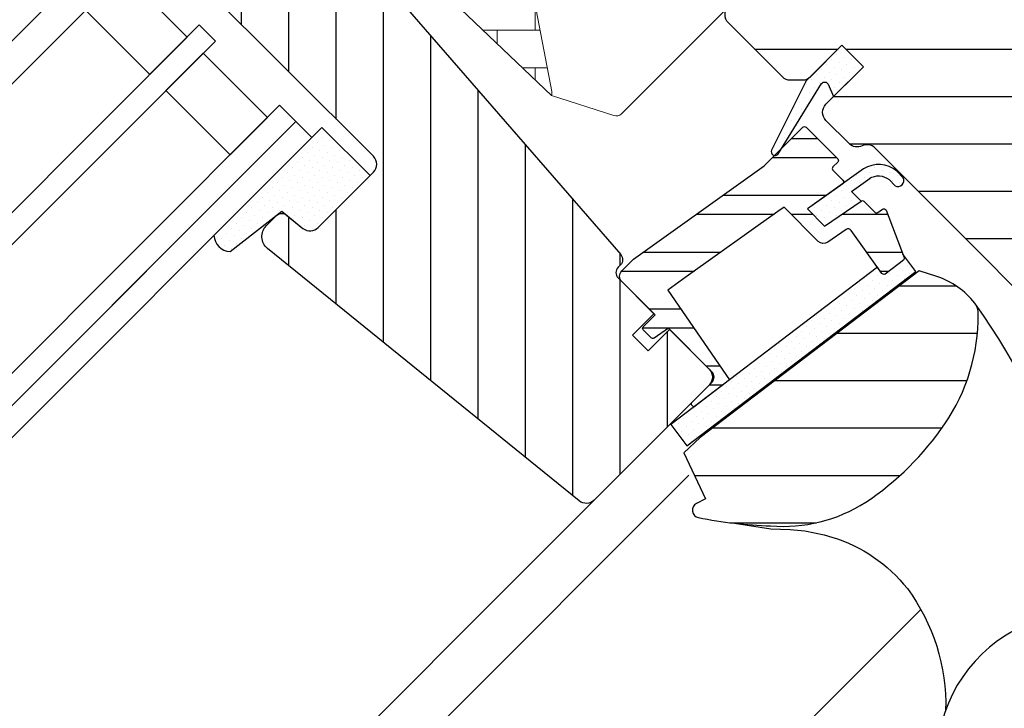
# Model space of a CAD drawing. Units: millimetres. Extents: x 0 to 6593, y 74 to 3067.
# Drawn here: x 1489 to 1619, y 1339 to 1430 of the extents above; entities that cross this region are included whole.
import ezdxf

# ---------------------------------------------------------------- set-up
doc = ezdxf.new("R2010")
doc.units = ezdxf.units.MM
doc.header["$LTSCALE"] = 20
doc.header["$MEASUREMENT"] = 0
doc.header["$PDMODE"] = 35
doc.header["$PDSIZE"] = -3
doc.layers.get('0').update_dxf_attribs({"plot": 0})
for name, color, linetype in [('VELUX-1_10', 1, 'Continuous'), ('VELUX-F-1_10', 1, 'Continuous'), ('VELUX-FENSTER', 5, 'Continuous'), ('VELUX-FENSTERSCHRAFFUR', 8, 'Continuous')]:
    doc.layers.add(name, color=color, linetype=linetype)
doc.layers.get('0').off()
doc.styles.add('Verdana', font='verdana.ttf')
doc.dimstyles.new('Standard_Detail_M_10', dxfattribs={"dimtxt": 20, "dimasz": 25, "dimexe": 30, "dimexo": 0, "dimgap": 8, "dimtad": 1, "dimdec": 0, "dimdsep": 46, "dimtxsty": 'Verdana', "dimblk": 'ARCHTICK', "dimcen": 5, "dimdle": 30, "dimclrd": 256, "dimclre": 256, "dimclrt": 256, "dimadec": 0, "dimazin": 0, "dimtfac": 1, "dimtdec": 0, "dimtix": 1, "dimtmove": 1, "dimatfit": 3, "dimldrblk": 'ARCHTICK', "dimfxl": 1, "dimtolj": 1, "dimtzin": 0, "dimlwd": -1, "dimarcsym": 0})
pattern_1 = [(45, (-2313.113244123803, -2561.224395985062), (-0.3314563036811941, 0.9943689110435824), [0, -0.9375])]

# ---------------------------------------------------------------- blocks, each defined once
blk = doc.blocks.new('_ArchTick')
at = {"color": 0, "linetype": 'ByBlock', "const_width": 0.15}
blk.add_lwpolyline([(-0.5, -0.5), (0.5, 0.5)], dxfattribs=at)
blk = doc.blocks.new('*D19')
at = {"layer": 'Defpoints', "color": 0, "transparency": 16777216}
for p in [(1629.092342451211, 1440.064364236822), (1767.995227304709, 1301.161539544336), (1303.894080637756, 1114.865961574853)]:
    blk.add_point(p, dxfattribs=at)
at = {"layer": 'VELUX-1_10', "lineweight": -2, "transparency": 16777216}
for p, q in [((1629.092342451211, 1440.064364236822), (1789.208435334191, 1279.948340702626)), ((1303.894080637756, 1114.865961574853), (1464.010173520737, 954.7499380406568))]:
    blk.add_line(p, q, dxfattribs=at)
at = {"layer": 'VELUX-1_10', "transparency": 16777216}
blk.add_line((1421.583766649545, 954.7499288528848), (1789.20842614642, 1322.374747573818), dxfattribs=at)
at = {"layer": 'VELUX-1_10', "transparency": 16777216, "xscale": 25, "yscale": 25, "zscale": 25}
for p, rotation in [((1767.995227304709, 1301.161539544336), 45.00001240785183), ((1442.796965491255, 975.9631368823667), 225.0000124078519)]:
    blk.add_blockref('_ArchTick', p, dxfattribs=dict(at, rotation=rotation))
at = {"layer": 'VELUX-1_10', "transparency": 16777216, "insert": (1578.698575217322, 1165.259847830897), "char_height": 20, "attachment_point": 5, "rotation": 45.000012407851834, "style": 'Verdana'}
blk.add_mtext('\\A1;GPL\\PLänge L', dxfattribs=at)
blk = doc.blocks.new('V22_GGL_66_o')
at = {"layer": 'VELUX-FENSTERSCHRAFFUR'}
h = blk.add_hatch(dxfattribs=at)
h.set_pattern_fill('ANSI31', color=256, scale=50, angle=315, style=0)
h.set_pattern_definition([(0, (-2313.113244123803, -2561.224395985062), (2.2e-15, 6.25), [])])
edge = h.paths.add_edge_path()
edge.add_line((-31.6783837971575, -13.29360748630688), (-35.85031380615783, -17.46553749530767))
edge.add_arc((-36.91097397793829, -16.40487732352767), 1.500000000000574, 270.0000000000174, 315.0000000000123, ccw=False)
edge.add_line((-36.91097397793783, -17.90487732352812), (-38.46660889654777, -17.90487732352858))
edge.add_arc((-38.46660889654686, -16.40487732352812), 1.500000000000454, 224.9999999999632, 269.9999999999653, ccw=False)
edge.add_line((-39.52726906832777, -17.46553749530767), (-46.66904755831183, -10.32375900532361))
edge.add_arc((-45.60838738653228, -9.263098833544063), 1.49999999999961, 134.9999999999877, 225, ccw=False)
edge.add_line((-46.66904755831183, -8.202438661764061), (-37.05239533417489, 1.414213562372879))
edge.add_arc((-38.11305550595489, 2.474873734152424), 1.499999999999931, 315.0000000000123, 405)
edge.add_line((-37.05239533417489, 3.535533905932425), (-58.18114728447517, 24.66428585623271))
edge.add_arc((-57.12048711269563, 25.72494602801271), 1.499999999999931, 151.5000000000124, 225.0000000000123, ccw=False)
edge.add_line((-58.43871278168854, 26.44068416840173), (-55.47666391748226, 31.89609952950559))
edge.add_arc((-56.79488958647471, 32.61183766989507), 1.499999999999596, 331.4999999999888, 405)
edge.add_line((-55.73422941469516, 33.67249784167461), (-67.17514421272197, 45.11341263970144))
edge.add_arc((-66.11448404094199, 46.17407281148143), 1.500000000000253, 135, 225, ccw=False)
edge.add_line((-67.17514421272197, 47.23473298326143), (-58.26559876977171, 56.14427842621172))
edge.add_arc((-57.20493859799216, 55.08361825443171), 1.499999999999931, 45, 134.9999999999877, ccw=False)
edge.add_line((-56.14427842621217, 56.14427842621172), (19.44543648263016, -19.44543648263016))
edge.add_line((19.44543648263016, -19.44543648263016), (19.44543648263016, -20.15254326381683))
edge.add_line((19.44543648263016, -20.15254326381683), (16.26345596729015, -23.33452377915637))
edge.add_line((16.26345596729015, -23.33452377915637), (17.96051224213852, -25.03158005400383))
edge.add_line((17.96051224213852, -25.03158005400383), (21.14249275747761, -21.84959953866473))
edge.add_line((21.14249275747761, -21.84959953866473), (21.84959953866428, -21.84959953866473))
edge.add_line((21.84959953866428, -21.84959953866473), (33.44615075012416, -33.44615075012416))
edge.add_line((33.44615075012416, -33.44615075012416), (33.44615075012416, -36.27457787487037))
edge.add_line((33.44615075012416, -36.27457787487037), (29.85792356450247, -39.86280506049207))
edge.add_line((29.85792356450247, -39.86280506049207), (17.32411613907015, -42.07285348059985))
edge.add_line((17.32411613907015, -42.07285348059985), (12.37436867076439, -37.1231060122941))
edge.add_line((12.37436867076439, -37.1231060122941), (3.535533905932879, -45.96194077712562))
edge.add_line((3.535533905932879, -45.96194077712562), (12.02081528017106, -54.44722215136471))
edge.add_line((12.02081528017106, -54.44722215136471), (7.212449920957169, -59.2555875105786))
edge.add_arc((6.151782331053254, -58.19485299146163), 1.500057817658673, 225.0022345396339, 314.9981923457995, ccw=False)
edge.add_line((5.091122644241295, -59.25559541311258), (-27.31201545552585, -26.85236398336383))
edge.add_arc((-28.37267562730585, -27.91302415514383), 1.500000000000253, 45, 115.5287793654988)
edge.add_arc((-29.66556884611918, -25.20591737395762), 1.499999999999207, 225.0000000000123, 295.52877936552125, ccw=False)
edge.add_line((-30.72622901789828, -26.26657754573717), (-33.79970414071659, -23.19310242291885))
edge.add_arc((-32.73904396893659, -22.13244225113886), 1.500000000000253, 135.0000000000123, 225, ccw=False)
edge.add_line((-33.79970414071659, -21.07178207935931), (-28.84995667241083, -16.12203461105355))
edge.add_line((-28.84995667241083, -16.12203461105355), (-31.6783837971575, -13.29360748630688))
edge = h.paths.add_edge_path()
edge.add_arc((-39.43981504456406, -56.52749629130721), 20.24138850478783, 265.2819556915234, 302.5529928614412)
edge.add_arc((-49.76849748159247, -41.68876845099885), 38.31331221068224, 303.6321335363024, 325.7627412597336)
edge.add_arc((-38.67498681110192, -49.11080329471452), 24.96657148445776, 325.5205448540944, 360.7977851117206)
edge.add_arc((-15.81659251307155, -48.59268830243582), 2.112647666240607, 355.3711537656122, 397.6178415747528)
edge.add_arc((-22.35234230214337, -53.72839573718557), 10.42470297065028, 38.04997234209065, 72.05579204953872)
edge.add_line((-19.14058772437511, -43.81078188311403), (-21.47630102810808, -43.05186262597999))
edge.add_line((-21.47630102810808, -43.05186262597999), (-50.38077672595182, -65.03133668728697))
edge.add_line((-50.38077672595182, -65.03133668728697), (-52.57410361350276, -67.056175434152))
edge.add_line((-52.57410361350276, -67.056175434152), (-49.71159963957552, -73.12554881757569))
edge.add_line((-49.71159963957552, -73.12554881757569), (-50.90205561589391, -73.73866447018099))
edge.add_arc((-50.44418170077733, -74.62768161166696), 1.00000000000003, 117.2499999999747, 259.5486668367049)
edge.add_arc((-39.20628443345504, -17.94987966022472), 58.78108236987764, 258.7980204764506, 268.1492155304221)
at = {"layer": 'VELUX-FENSTERSCHRAFFUR', "linetype": 'Continuous', "lineweight": 0}
h = blk.add_hatch(dxfattribs=at)
h.set_pattern_fill('AR-HBONE', color=6, scale=1.25, angle=45.00000000000019, style=0)
h.set_pattern_definition([(90, (-2313.113244123803, -2561.224395985062), (-5.000000000000015, 4.999999999999983), [15, -5]), (180.0000000000002, (-2313.113244123803, -2556.224395984613), (-5.000000000000015, 4.999999999999983), [15, -5])])
edge = h.paths.add_edge_path(flags=0)
edge.add_line((-105.4359171410815, 28.07843527927253), (-101.7526658127449, 24.39518395093592))
edge.add_line((-101.7526658127449, 24.39518395093592), (-108.116626843424, 18.03122292025682))
edge.add_arc((-107.4095200622368, 17.32411613907015), 1, 135, 225.0000000000008)
edge.add_line((-108.1166268434231, 16.61700935788349), (-103.1668793751173, 11.66726188957773))
edge.add_line((-103.1668793751173, 11.66726188957773), (-70.02569877590395, -19.90053872700582))
edge.add_arc((-70.96515345471153, -19.55786554966516), 1, -20.03982241455009, 10.84560488137687)
edge.add_line((-69.98301566228518, -19.36970243774203), (-76.44310024762444, 14.34941045672804))
edge.add_arc((-98.30322833714355, 11.87255763311441), 21.99999999999999, 6.464306037264742, 105.293061162088)
edge.add_arc((-103.3145967975219, 30.19975562283207), 3, 105.2930611620861, 225.0000000000008)
at = {"layer": 'VELUX-FENSTERSCHRAFFUR'}
h = blk.add_hatch(dxfattribs=at)
h.set_pattern_fill('ANSI31', color=256, scale=50, angle=225, style=0)
h.set_pattern_definition([(270, (-2313.113244123803, -2561.224395985062), (6.25, -1.8e-15), [])])
h.paths.add_polyline_path([(-101.9958109797066, 6.394981581131105), (-103.2375864496803, 7.636757051104268, 0.4142135623730951), (-105.3589067932403, 7.636757051104268), (-116.1776405453934, -3.181976701049279, 0.4142135623730951), (-116.1776405453938, -5.303297044608825), (-93.5502235474246, -27.93071404257853, -0.4142135623730951), (-93.55022354742414, -30.05203438613808), (-93.98797404397418, -30.48978488268813, -0.0912958888537171), (-93.98901131842604, -30.49082215713998), (-100.8356786268177, -37.33748946553215, -0.383864035035492), (-102.8403193851727, -37.44254823593747), (-104.9980894617797, -35.69522048059435, 0.3838640350354399), (-106.3345166340168, -35.76525966086547), (-107.6822001625664, -37.11294318941464, 0.4452286853085449), (-107.5266273822922, -40.08144867470128), (-66.38628102814391, -73.39624427240369, 0.3838640350354074), (-64.38164026978893, -73.29118550199837), (-49.21462836703222, -58.1241735992412, 0.4134392051253736), (-49.21182711604569, -56.00566192451378), (-54.44722225673103, -50.77026678382754), (-57.27564567255467, -53.59869019965072), (-59.32625533799591, -51.54808053420993), (-56.49783192217274, -48.71965711838675), (-60.74047250392641, -44.47701653663489, -0.0008565244616485), (-60.74289096706798, -44.47459065564544), (-61.23544364720328, -43.98203797551014, -0.4142135623730951), (-61.23544364720328, -42.56782441313726), (-60.93063979138605, -42.26302055731958, 0.3939104756149599), (-60.8830369923503, -40.89985474714239)])
h = blk.add_hatch(dxfattribs=at)
h.set_pattern_fill('DOTS', color=6, scale=15, angle=45)
h.set_pattern_definition(pattern_1)
h.paths.add_polyline_path([(-28.84996084455588, -16.12203758701571), (-31.67838796930118, -13.29361046226904), (-36.47346661381153, -18.08868910677938), (-40.9634998797369, -27.12417408093188, 0.8497457328402376), (-40.16218498078115, -27.7002350705634), (-33.89947195156219, -17.57820762060146), (-32.79067088130842, -20.06274762376825)])
h = blk.add_hatch(dxfattribs=at)
h.set_pattern_fill('DOTS', color=6, scale=15, angle=45)
h.set_pattern_definition(pattern_1)
h.paths.add_polyline_path([(-100.3494982401321, -24.12338701748786), (-114.6088235617053, -38.38271233906153, 0.3764358631336695), (-112.4691927797939, -40.50314981956534), (-105.6323374925568, -35.16996492876615), (-102.8403193851727, -37.44254823593792, 0.3838640350355243), (-100.8356786268177, -37.33748946553215), (-93.98797404397465, -30.48978488268858, 0.3075619865544115), (-93.98794421947423, -30.48523256671297)])
h = blk.add_hatch(dxfattribs=at)
h.set_pattern_fill('ANSI32', color=6, scale=20, angle=-45.00000000000001, style=0)
h.set_pattern_definition([(360, (-1681.31111405422, 281.982996523087), (2.2e-15, 7.5), []), (360, (-1678.811114058415, 279.482996527282), (2.2e-15, 7.5), [])])
h.paths.add_polyline_path([(-31.58073881599421, -31.56320983464002, 0.4636543050348221), (-31.54281766835175, -31.10684314477749), (-33.09259735953083, -29.5570634535984), (-32.24406922210665, -28.70853531617468, 0.4142135623730951), (-32.24406922210665, -28.28427124746259), (-36.41599923110744, -24.1123412384618, 0.4142135623730951), (-36.84026329981907, -24.1123412384618), (-39.73057183198989, -27.00264977063262), (-40.04154998844614, -27.5052641202451, -0.3536754642647995), (-40.57148310505908, -27.84356104370227), (-41.93143212436234, -29.20351006300507), (-59.19556812553719, -41.51789859587416), (-60.74072957660565, -43.06306004694261, 0.4141070640337238), (-60.74072957660519, -44.47675946395611), (-56.35641046056798, -48.86107857999149), (-57.91204537917838, -50.41671349860144, 0.4142135623730951), (-57.91204537917838, -50.84097756731399), (-56.87489770188631, -51.87812524460605, 0.3590366865767069), (-56.49500779648906, -51.91470448201653), (-54.58864350760132, -50.62884553295726), (-48.86107857999059, -56.35641046056889, -0.4142135623730617), (-48.86107857999059, -57.77062402294132), (-51.47737367038098, -60.38691911333171, 0.4142135623730951), (-51.47737367038098, -60.81118318204381), (-51.25348384493509, -61.03507300749015), (-46.53182615472497, -57.44464106839996), (-54.68270980134684, -45.58503177090597), (-52.24073522748813, -43.84318823539206), (-40.15266075420186, -35.22084850937472), (-39.329602529147, -34.63376678296709), (-34.80299126143473, -39.16037805067981, 0.3639702342661774), (-33.52230804389683, -39.27242331378193), (-30.73094119667485, -37.31788720544864), (-26.39922555155408, -43.39072856628354, 0.4231880360777826), (-25.97340269963388, -43.45531828033062), (-23.56462425198925, -41.62364058574712, 0.3333828078900729), (-23.46613832045296, -41.27732960012281), (-25.85511931290103, -35.05382134094452, 0.4850348129676004), (-26.30511531192815, -34.91409386922169), (-27.15290039756383, -35.49676041556541), (-28.77671472765996, -33.87294608546927, 0.3615015149381779), (-29.15876863309359, -33.83784026323838), (-33.98211073835864, -37.15283144900923), (-36.2448524381557, -34.89008974921262)])
h = blk.add_hatch(dxfattribs=at)
h.set_pattern_fill('DOTS', color=6, scale=15, angle=45)
h.set_pattern_definition(pattern_1)
h.paths.add_polyline_path([(-25.46206614949279, -31.01613971557981), (-24.67146765512871, -31.81356821463805, 0.7811783471211708), (-23.60625550247778, -30.75747964361472), (-24.44585258958659, -29.91062925146389, 0.3304123723952296), (-28.83620524826938, -29.60555306617198), (-36.24484826601156, -34.89008677325046), (-33.98211491050233, -37.15283442497048), (-29.15877280523773, -33.83784323920054), (-30.41933624556396, -32.57727979887386), (-28.00014888516216, -30.8516902247543, 0.0164598089854289), (-28.12038123021557, -30.93161480311847), (-27.96515081470034, -30.82672634370556), (-28.00014888514716, -30.8516902247452, -0.319479230203311)])
h = blk.add_hatch(dxfattribs=at)
h.set_pattern_fill('DOTS', color=6, scale=15, angle=45)
h.set_pattern_definition(pattern_1)
edge = h.paths.add_edge_path()
edge.add_line((-23.63068605764647, -40.84866808934066), (-23.46613832045296, -41.27732960012235))
edge.add_arc((-23.74621244840182, -41.38483998498623), 0.3000000000000127, -52.75000000000853, 21.00000000006952, ccw=False)
edge.add_line((-23.56462425198925, -41.62364058574712), (-25.99240458050372, -43.46976764630608))
edge.add_line((-25.99240458050372, -43.46976764630608), (-25.99765766318114, -43.4725778612169))
edge.add_line((-25.99765766318114, -43.47257786121645), (-26.00553604753168, -43.4767932814866))
edge.add_line((-26.00553604753168, -43.4767932814866), (-26.01383533248418, -43.48123471127656))
edge.add_arc((-26.15499089604737, -43.21651767957018), 0.2999999999999985, 215.5000000000217, 298.0679616903296, ccw=False)
edge.add_line((-26.39922555155408, -43.39072856628354), (-26.97973447642244, -42.57688506913564))
edge.add_line((-26.97973447642244, -42.57688506913609), (-54.27310797718792, -63.33124855166307))
edge.add_line((-54.27310797718792, -63.33124855166261), (-52.15457901903801, -66.11725556053398))
edge.add_line((-52.15457901903801, -66.11725556053398), (-21.90650292272221, -43.11608401490412))
edge.add_line((-21.90650292272221, -43.11608401490366), (-23.63068605764647, -40.84866808934111))
at = {"layer": 'VELUX-FENSTER', "color": 23}
for p, q in [((-226.9100378787689, -98.3590814670438), (-127.8438378548008, 0.7071185569241436)), ((-125.0154107300545, -2.12130856782204), (-224.0816107540227, -101.1875085917899)), ((-126.6106540093577, -3.716551847125202), (-118.1253726351191, -12.20183322136376)), ((-123.0751201034239, -17.15158068966846), (-131.5604014776625, -8.66629931542991)), ((-215.5963293797841, -109.6727899660285), (-116.530129355816, -10.60658994206059)), ((-116.530129355816, -10.60658994206059), (-114.4088090122563, -12.72791028562025)), ((-114.4088090122563, -12.72791028562025), (-213.4750090362245, -111.7941103095882)), ((-118.1253726351191, -12.20183322136376), (-123.0751201034239, -17.15158068966846)), ((-120.9537997598642, -19.27290103322812), (-116.0040522915595, -14.32315356492341)), ((-116.0040522915595, -14.32315356492341), (-107.5187709173209, -22.80843493916197)), ((-112.4685183856256, -27.75818240746668), (-120.9537997598642, -19.27290103322812)), ((-204.9897276619859, -120.2793916838267), (-105.9235276380178, -21.21319165985881)), ((-105.9235276380178, -21.21319165985881), (-103.8022072944582, -23.33451200341847)), ((-103.8022072944582, -23.33451200341847), (-202.8684073184263, -122.4007120273864)), ((-128.0567541297408, -47.58905883870113), (-103.8022072944582, -23.33451200341847)), ((-107.5187709173209, -22.80843493916197), (-112.4685183856256, -27.75818240746668)), ((-103.8022072944582, -23.33451200341847), (-101.6808869508985, -25.4558323469781)), ((-101.6808869508985, -25.4558323469781), (-200.7465587708717, -124.5215041669512))]:
    blk.add_line(p, q, dxfattribs=at)
at = {"layer": 'VELUX-FENSTER', "color": 8, "linetype": 'Continuous', "lineweight": 0}
blk.add_line((-16.68863503986904, -98.14769287076206), (-17.04788687404198, -98.82693938389777), dxfattribs=at)
at = {"layer": 'VELUX-FENSTER'}
for points in [[(5.091122644241295, -59.25559541311258), (-27.31201545552585, -26.85236398336383, 0.3178372451957661), (-29.01912223671252, -26.55947076455004, -0.3178372451957766), (-30.72622901789828, -26.26657754573717), (-33.79970414071659, -23.19310242291885, -0.4142135623730951), (-33.79970414071659, -21.07178207935931), (-28.84995667241083, -16.12203461105355), (-31.6783837971575, -13.29360748630688), (-35.85031380615783, -17.46553749530767, -0.198912367379658), (-36.91097397793783, -17.90487732352812), (-38.46660889654777, -17.90487732352858, -0.198912367379658), (-39.52726906832777, -17.46553749530767), (-46.66904755831183, -10.32375900532361, -0.4142135623730951), (-46.66904755831183, -8.202438661764061)], [(-101.995810979708, 6.394981581132014), (-60.8830369923503, -40.89985474714239, -0.3939104756149599), (-60.93063979138605, -42.26302055731958), (-61.23544364720328, -42.56782441313726, 0.4142135623730951), (-61.23544364720328, -43.98203797551014), (-56.49782821325016, -48.71965340946417), (-59.32625533799591, -51.54808053420993), (-57.27564567255467, -53.59869019965072), (-54.44721854780846, -50.77026307490496), (-49.21462836703222, -56.0028532556812, -0.4142135623730951), (-49.21462836703222, -58.1241735992412), (-64.38164026978893, -73.29118550199837, -0.3838640350354074), (-66.38628102814391, -73.39624427240369), (-107.5266273822922, -40.08144867470128, -0.4452286853085449), (-107.6822001625664, -37.11294318941464), (-106.3345166340168, -35.76525966086547, -0.3838640350354398), (-104.9980894617797, -35.69522048059435), (-102.8403193851727, -37.44254823593747, 0.3838640350354074), (-100.8356786268182, -37.33748946553215), (-93.55022354742414, -30.05203438613808, 0.4142135623730951), (-93.5502235474246, -27.93071404257853), (-116.1776405453938, -5.303297044608825, -0.4142135623730951)], [(-45.88738308484425, -76.35003861022005), (-41.05682641903195, -77.1022148864181), (-38.50606845996754, -77.16566577662752), (-36.5588695032734, -77.34803610399604), (-34.00761802996522, -77.86359479422799), (-32.99399949416875, -78.17454107165076, -0.1518817342039542), (-23.0437555743215, -84.96894022785727, -0.1675724699503281), (-17.9859548861391, -101.0124589073716, -0.1675724699503281)]]:
    blk.add_lwpolyline(points, format="xyb", dxfattribs=at)
at = {"layer": 'VELUX-FENSTER', "color": 6}
for points in [[(-36.45680292105317, -18.0551560488675), (-40.9634998797369, -27.12417408093188, 0.8497457328402376), (-40.16218498078115, -27.7002350705634), (-34.36005450070798, -18.32261809952251, -0.557805730250278), (-33.5167482867646, -18.43579360320791), (-32.79067088130842, -20.06274762376825), (-28.84996084455588, -16.12203758701571), (-31.67838796930118, -13.29361046226904), (-36.47346661381107, -18.08868910677893)], [(-26.01341395692953, -43.4810095892958), (-26.01078803990868, -43.47960405474668), (-26.00816207010803, -43.47819861880998), (-26.00553604753168, -43.4767932814866), (-26.00290997218281, -43.47538804277838), (-26.0002838440646, -43.47398290268801), (-25.99765766318114, -43.47257786121645), (-25.99503142953699, -43.4711729183673), (-25.99240514313488, -43.46976807414103), (-25.99503142953699, -43.4711729183673), (-25.99765766318114, -43.47257786121645), (-26.0002838440646, -43.47398290268801), (-26.00290997218235, -43.47538804277838), (-26.00553604753122, -43.47679328148706), (-26.00816207010803, -43.47819861880998), (-26.01078803990868, -43.47960405474668), (-26.01341395692953, -43.4810095892958, -0.3771666164611826), (-26.39922555155408, -43.39072856628354), (-30.44311252166472, -37.72140812548105, 0.4116598904956324), (-31.13695849901842, -37.602183581193), (-33.52230804389683, -39.27242331378193, -0.3639702342661775), (-34.80299126143473, -39.16037805067981), (-39.329602529147, -34.63376678296709), (-40.15266075420186, -35.22084850937472), (-52.24073522748813, -43.84318823539206), (-54.68270980134684, -45.58503177090642), (-46.53182615472497, -57.44464106839996), (-51.25348384493509, -61.03507300749015), (-51.47737367038098, -60.81118318204381, -0.4142135623730951), (-51.47737367038098, -60.38691911333171), (-48.86107857999059, -57.77062402294132, 0.4142135623730617), (-48.86107857999059, -56.35641046056889), (-54.58864350760132, -50.62884553295771), (-56.49500779648906, -51.91470448201653, -0.3590366865767069), (-56.87489770188631, -51.87812524460605), (-57.91204537917838, -50.84097756731399, -0.4142135623730951), (-57.91204537917838, -50.41671349860144), (-56.35641046056798, -48.86107857999149), (-60.74047250392641, -44.47701653663489, -0.4143200687329355), (-60.74047250392459, -43.06280297426155), (-59.19556812553719, -41.51789859587416), (-41.93143212436234, -29.20351006300507), (-36.84026329981907, -24.1123412384618, -0.4142135623730951), (-36.41599923110744, -24.1123412384618), (-32.24406922210665, -28.28427124746259, -0.4142135623730951), (-32.24406922210665, -28.70853531617468), (-32.88046532517501, -29.34493141924259, 0.4142135623730951), (-32.88046532517501, -29.76919548795422), (-31.54281766835175, -31.10684314477749, -0.4636543050348221), (-31.58073881599421, -31.56320983464002), (-36.2448524381557, -34.89008974921262), (-33.98211073835864, -37.15283144900923), (-29.15876863309359, -33.83784026323838, -0.3615015149381779), (-28.77671472765996, -33.87294608546927), (-27.32932874820517, -35.32033206492406, 0.3615015149381779), (-26.94727484277155, -35.35543788715495), (-26.30511531192815, -34.91409386922169, -0.4850348129676004), (-25.85511931290103, -35.05382134094452), (-23.46613832045296, -41.27732960012281, -0.3333828078900729), (-23.56462425198925, -41.62364058574712), (-25.99240514313488, -43.46976807414103)]]:
    blk.add_lwpolyline(points, format="xyb", dxfattribs=at)
for points in [[(-112.4691927797939, -40.50314981956534), (-105.6323374925568, -35.16996492876615), (-102.8403193851727, -37.44254823593792, 0.3838640350353812), (-100.8356786268177, -37.33748946553215), (-93.98901131842604, -30.49082215713998, 0.5295495279181639), (-93.98905506312303, -30.48412167215747), (-100.3494982401321, -24.12338701748786), (-114.6088235617053, -38.38271233906153, 0.3764358631336695)], [(-28.02819426160795, -30.86932450335189, -0.32364564014788), (-25.46206614949279, -31.01613971557981), (-24.67146765512871, -31.81356821463805, 0.7811783471211708), (-23.60625550247778, -30.75747964361472), (-24.44585258958659, -29.91062925146389, 0.3304123723952296), (-28.83620524826938, -29.60555306617198), (-36.24484826601156, -34.89008677325046), (-33.98211491050279, -37.15283442497093), (-29.15877280523773, -33.83784323920054), (-30.41933624556396, -32.57727979887341), (-27.96515081470307, -30.82672634370601)], [(-26.01341395692907, -43.4810095892958, -0.3771666164611818), (-26.39922555155363, -43.390728566284), (-26.97973447521963, -42.57688507082185), (-54.2731079757109, -63.33124855314008), (-52.15457901756099, -66.117255562011), (-21.90650292124474, -43.11608401638068), (-23.63068605800754, -40.8486680884007), (-23.46613832045296, -41.27732960012281, -0.3333828078900725), (-23.56462425198925, -41.62364058574712), (-25.99240514313488, -43.46976807414103)]]:
    blk.add_lwpolyline(points, format="xyb", close=True, dxfattribs=at)
at = {"layer": 'VELUX-FENSTER'}
for points in [[(-41.10471738632486, -76.70029750467756, 0.1640745662553295), (-28.54834023331341, -73.588843982438, 0.0968642472464064), (-18.09431203999929, -63.24464628431361, 0.1551532983174825), (-13.71083551119682, -48.76318056245782, 0.1864526203480006), (-14.14316512212508, -47.30314538771653, 0.1494769618856067), (-19.14058772437511, -43.81078188311403), (-21.47630102810808, -43.05186262597999), (-50.38077672595182, -65.03133668728697), (-52.57410361350276, -67.056175434152), (-49.71159963957552, -73.12554881757569), (-50.90205561589391, -73.73866447018099, 0.715261119329677), (-50.62558198731721, -75.61109095473967, 0.0408249436698108)], [(-8.824288623005941, -90.41635663944317, 0.2820440667717478), (-19.12586695516757, -107.9386399666523, 0.2971601760374414), (-18.15732432751383, -109.6162050070438, 0.1362507222507065), (-8.120410671591342, -112.4030135123694, 0.1362779735763022), (1.916502984330236, -109.6162050070438, 0.2582849416368616), (2.885045611983969, -107.9386399666523, 0.2792399271074173), (-7.221098896814055, -90.52940238968313), (-7.413061986712818, -90.4163382001966, 0.2549940532354318)]]:
    blk.add_lwpolyline(points, format="xyb", close=True, dxfattribs=at)
at = {"layer": 'VELUX-FENSTER', "color": 53}
for points in [[(-153.5835903185084, -171.6855290273038), (-51.91656674405703, -70.01850545282241)], [(-158.1797841617281, -167.0893351840841), (-61.60744677492449, -70.51699779728051)], [(-129.4005390092257, -195.8685803365865), (-21.26040922630273, -87.7284505536636)]]:
    blk.add_lwpolyline(points, dxfattribs=at)
at = {"layer": 'VELUX-FENSTER'}
blk.add_arc((-85.1678185929127, -98.21002239201243), 87.38378091482744, 357.3924461882822, 35.50497568794841, dxfattribs=at)
at = {"layer": 'VELUX-FENSTERSCHRAFFUR', "color": 6, "linetype": 'Continuous', "lineweight": 0}
for points in [[(-56.55515872095429, 33.58427324136255, 0.31087134157445), (-56.76105787323241, 34.69932630021185), (-81.56467293296782, 59.50294135994727, 0.2077029594876885), (-82.30553977946556, 59.7952645452865), (-92.770866946365, 59.4417529031557, 0.1901512478002124), (-93.44421366224059, 59.14942971781647), (-114.2684558397463, 38.32518754031071, 0.4142135623730951), (-114.2684558397463, 36.91097397793738), (-101.752665812744, 24.39518395093592), (-108.8237336246097, 17.32411613907015), (-103.1668793751173, 11.66726188957773), (-70.02569877590395, -19.90053872700582), (-61.8090671243026, -22.57028418730215, 0.2820291683021466), (-60.79294334874112, -22.32633445219244), (-37.89173516239543, 0.5748737341527886), (-37.89173516239543, 4.374873734152515), (-59.81204537917847, 26.29518395093555), (-56.71113499689136, 33.23518986149748)], [(-70.0256987759044, -19.90053872700582, 0.1355848846815724), (-69.98301566228518, -19.36970243774249), (-76.44310024762488, 14.34941045673031, 0.4601006301628857), (-104.1058655017909, 33.09352372647163, 0.5756465653245192), (-105.435917141081, 28.07843527927207)]]:
    blk.add_lwpolyline(points, format="xyb", dxfattribs=at)

msp = doc.modelspace()

# ---------------------------------------------------------------- linework, layer by layer
at = {"layer": 'VELUX-1_10', "color": 7}
msp.add_circle((1596.627109041108, 1483.44429433046), 210, dxfattribs=at)
at = {"layer": 'VELUX-F-1_10', "color": 7}
msp.add_circle((1596.627109041108, 1483.444294330461), 210, dxfattribs=at)

# ---------------------------------------------------------------- block references
at = {"layer": 'VELUX-FENSTER'}
msp.add_blockref('V22_GGL_66_o', (1629.092344313572, 1440.064369966163), dxfattribs=at)

# ---------------------------------------------------------------- dimensions: what is measured, and where the dimension line sits
at = {"layer": 'VELUX-1_10'}
dim = msp.add_aligned_dim(p1=(1303.894080637756, 1114.865961574853), p2=(1629.092342451211, 1440.064364236823), distance=-196.4383010723111, text='GPL\\PLänge L', dimstyle='Standard_Detail_M_10', dxfattribs=at)
dim.commit()
dim.dimension.update_dxf_attribs({"geometry": '*D19', "text_midpoint": (1578.698575217322, 1165.259847830897)})

doc.saveas('drawing.dxf')
